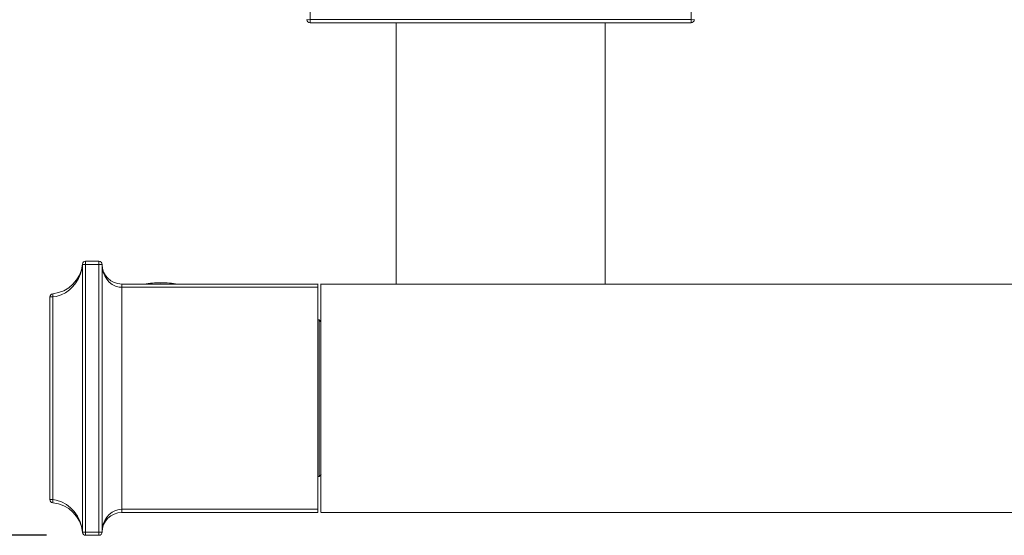
# Model space of a CAD drawing. Units: inches. Extents: x -135 to 756, y -300 to 330.
# Drawn here: x 30 to 181, y -136 to -57 of the extents above; entities that cross this region are included whole.
import ezdxf

# ---------------------------------------------------------------- set-up
doc = ezdxf.new("R2010")
doc.units = ezdxf.units.IN
doc.header["$MEASUREMENT"] = 0
doc.layers.add('寸法', color=3, linetype='Continuous', lineweight=20)
doc.layers.add('細線', color=7, linetype='Continuous', lineweight=9)
doc.styles.add('japanese', font='romans.shx', dxfattribs={"bigfont": 'bigfont.shx'})
doc.dimstyles.new('KIHON1対3', dxfattribs={"dimscale": 10, "dimtxt": 0.75, "dimasz": 0.75, "dimexe": 0, "dimexo": 0.6, "dimgap": 0.3, "dimtad": 1, "dimdec": 0, "dimdsep": 46, "dimtxsty": 'japanese', "dimblk": 'OPEN30', "dimcen": 2.5, "dimadec": 0, "dimazin": 0, "dimtfac": 1, "dimtdec": 0, "dimtmove": 0, "dimatfit": 0, "dimfxl": 0, "dimarcsym": 0})

# ---------------------------------------------------------------- blocks, each defined once
blk = doc.blocks.new('_Open30')
at = {"color": 0, "linetype": 'ByBlock', "lineweight": -2}
for p, q in [((-1, 0.268), (0, 0)), ((0, 0), (-1, -0.268)), ((0, 0), (-1, 0))]:
    blk.add_line(p, q, dxfattribs=at)
blk = doc.blocks.new('*D30')
at = {"layer": 'Defpoints', "color": 0}
for p in [(52.45, -22.12), (-10.58, -135.7), (40.08, -135.7)]:
    blk.add_point(p, dxfattribs=at)
at = {"layer": '寸法', "color": 0, "lineweight": -2}
for p, q in [((46.45, -22.12), (-10.58, -22.12)), ((-10.58, -29.62), (-10.58, -128.2)), ((34.08, -135.7), (-10.58, -135.7))]:
    blk.add_line(p, q, dxfattribs=at)
at = {"layer": '寸法', "color": 0, "lineweight": -2, "xscale": 7.5, "yscale": 7.5, "zscale": 7.5}
for p, rotation in [((-10.58, -22.12), 90), ((-10.58, -135.7), 270)]:
    blk.add_blockref('_Open30', p, dxfattribs=dict(at, rotation=rotation))
at = {"layer": '寸法', "color": 0, "insert": (-17.33, -78.91), "char_height": 7.5, "attachment_point": 5, "rotation": 90, "style": 'japanese'}
blk.add_mtext('114', dxfattribs=at)

msp = doc.modelspace()

# ---------------------------------------------------------------- linework, layer by layer
at = {"layer": '細線'}
for points in [[(74.49, -56.65), (74.12, -22.12)], [(132.8, -56.65), (133.17, -22.12)], [(132.8, -57.15), (74.48, -57.15)], [(74.49, -57.15), (74.49, -56.65)], [(132.8, -56.65), (74.49, -56.65)], [(87.63, -57.15), (87.63, -97.17)], [(119.65, -57.15), (119.65, -97.17)], [(132.8, -56.65), (132.8, -57.15)], [(39.58, -94.17), (39.58, -135.2)], [(39.58, -94.17), (42.6, -94.17)], [(40.08, -93.67), (40.08, -135.7)], [(40.08, -93.67), (42.1, -93.67)], [(42.1, -93.67), (42.1, -135.7)], [(42.6, -94.17), (42.6, -135.2)], [(45.6, -97.18), (45.6, -132.2)], [(45.6, -97.18), (75.62, -97.18)], [(45.61, -97.68), (75.63, -97.68)], [(51.61, -97.16), (51.17, -97.18)], [(51.61, -97.16), (52.05, -97.18)], [(75.62, -132.2), (75.62, -97.17)], [(76.12, -132.2), (76.12, -97.17)], [(281.27, -97.18), (76.13, -97.18)], [(34.6, -99.15), (35.05, -99.15)], [(34.6, -130.22), (34.6, -99.15)], [(35.05, -130.22), (35.05, -99.15)], [(75.62, -102.68), (75.82, -102.68)], [(75.82, -102.68), (75.82, -126.69)], [(75.82, -102.68), (76.12, -102.98)], [(75.82, -126.7), (76.13, -126.4)], [(75.62, -126.69), (75.82, -126.69)], [(34.6, -130.22), (35.05, -130.22)], [(45.6, -131.7), (75.63, -131.7)], [(45.6, -132.2), (75.62, -132.2)], [(281.27, -132.2), (76.13, -132.2)], [(42.6, -135.2), (39.58, -135.2)], [(40.08, -135.7), (42.1, -135.7)]]:
    msp.add_lwpolyline(points, dxfattribs=at)
for points, knots in [([(74.48, -56.65), (74.48, -56.65), (74.44, -56.65), (74.44, -56.65), (74.29, -56.66), (74.13, -56.66), (73.98, -56.65), (73.98, -56.65), (73.98, -56.65), (73.98, -56.65)], [0, 0, 0, 0, 1, 1, 1, 2, 2, 2, 3, 3, 3, 3]), ([(73.98, -56.67), (73.98, -56.67), (73.98, -56.67), (73.98, -56.67), (74, -56.93), (74.2, -57.14), (74.46, -57.15)], [0, 0, 0, 0, 1, 1, 1, 2, 2, 2, 2]), ([(132.8, -57.15), (132.8, -57.15), (132.8, -57.15), (132.8, -57.15), (133.07, -57.15), (133.3, -56.93), (133.3, -56.65)], [0, 0, 0, 0, 1, 1, 1, 2, 2, 2, 2]), ([(133.3, -56.65), (133.3, -56.65), (133.3, -56.65), (133.3, -56.65), (133.15, -56.66), (133, -56.66), (132.85, -56.65), (132.85, -56.65), (132.8, -56.65), (132.8, -56.65)], [0, 0, 0, 0, 1, 1, 1, 2, 2, 2, 3, 3, 3, 3]), ([(35.05, -98.66), (35.05, -98.66), (35.05, -98.66), (35.05, -98.66), (37.45, -98.44), (39.36, -96.53), (39.58, -94.13)], [0, 0, 0, 0, 1, 1, 1, 2, 2, 2, 2]), ([(35.05, -99.15), (35.05, -99.15), (35.58, -99.07), (35.58, -99.07), (37.61, -98.61), (39.06, -96.9), (39.47, -94.9), (39.47, -94.9), (39.58, -94.17), (39.58, -94.17)], [0, 0, 0, 0, 1, 1, 1, 2, 2, 2, 3, 3, 3, 3]), ([(40.08, -93.67), (40.08, -93.67), (40.08, -93.67), (40.08, -93.67), (39.83, -93.67), (39.61, -93.86), (39.58, -94.11)], [0, 0, 0, 0, 1, 1, 1, 2, 2, 2, 2]), ([(39.59, -94.13), (39.59, -94.13), (39.58, -94.13), (39.58, -94.13), (39.58, -94.14), (39.58, -94.14), (39.58, -94.15), (39.58, -94.16), (39.58, -94.17), (39.58, -94.17)], [0, 0, 0, 0, 1, 1, 1, 2, 2, 2, 3, 3, 3, 3]), ([(42.6, -94.17), (42.6, -94.17), (42.6, -94.17), (42.6, -94.17), (42.6, -93.9), (42.38, -93.67), (42.1, -93.67)], [0, 0, 0, 0, 1, 1, 1, 2, 2, 2, 2]), ([(42.6, -94.17), (42.6, -94.17), (42.6, -94.17), (42.6, -94.17), (42.6, -95.83), (43.94, -97.18), (45.6, -97.18)], [0, 0, 0, 0, 1, 1, 1, 2, 2, 2, 2]), ([(42.6, -94.17), (42.6, -94.17), (42.6, -94.24), (42.6, -94.24), (42.61, -95.8), (43.6, -97.4), (45.22, -97.65), (45.22, -97.65), (45.6, -97.68), (45.6, -97.68)], [0, 0, 0, 0, 1, 1, 1, 2, 2, 2, 3, 3, 3, 3]), ([(54.18, -97.18), (54.18, -97.18), (54.18, -97.18), (54.18, -97.18), (53.33, -97.04), (52.47, -96.98), (51.61, -96.98), (50.74, -96.98), (49.88, -97.04), (49.03, -97.18)], [0, 0, 0, 0, 1, 1, 1, 2, 2, 2, 3, 3, 3, 3]), ([(35.05, -98.66), (35.05, -98.66), (35.05, -98.66), (35.05, -98.66), (34.79, -98.68), (34.6, -98.9), (34.6, -99.15)], [0, 0, 0, 0, 1, 1, 1, 2, 2, 2, 2]), ([(35.05, -99.15), (35.05, -99.15), (35.04, -99.11), (35.04, -99.11), (35.04, -99.11), (35.04, -99.06), (35.04, -99.06), (35.04, -98.99), (35.03, -98.92), (35.03, -98.85), (35.03, -98.85), (35.03, -98.8), (35.03, -98.8), (35.03, -98.8), (35.03, -98.79), (35.03, -98.79), (35.03, -98.76), (35.03, -98.7), (35.04, -98.66), (35.04, -98.66), (35.04, -98.66), (35.04, -98.66), (35.04, -98.66), (35.05, -98.66), (35.05, -98.66)], [0, 0, 0, 0, 1, 1, 1, 2, 2, 2, 3, 3, 3, 4, 4, 4, 5, 5, 5, 6, 6, 6, 7, 7, 7, 8, 8, 8, 8]), ([(34.59, -130.22), (34.59, -130.22), (34.59, -130.22), (34.59, -130.22), (34.59, -130.48), (34.79, -130.7), (35.05, -130.72)], [0, 0, 0, 0, 1, 1, 1, 2, 2, 2, 2]), ([(35.05, -130.72), (35.05, -130.72), (35.04, -130.72), (35.04, -130.72), (35.04, -130.72), (35.04, -130.71), (35.04, -130.71), (35.03, -130.69), (35.03, -130.66), (35.03, -130.63), (35.03, -130.63), (35.03, -130.62), (35.03, -130.62), (35.03, -130.62), (35.03, -130.57), (35.03, -130.57), (35.03, -130.49), (35.03, -130.4), (35.04, -130.32), (35.04, -130.32), (35.04, -130.27), (35.04, -130.27), (35.04, -130.27), (35.05, -130.22), (35.05, -130.22)], [0, 0, 0, 0, 1, 1, 1, 2, 2, 2, 3, 3, 3, 4, 4, 4, 5, 5, 5, 6, 6, 6, 7, 7, 7, 8, 8, 8, 8]), ([(39.58, -135.2), (39.58, -135.2), (39.57, -135.12), (39.57, -135.12), (39.36, -132.87), (37.84, -130.82), (35.58, -130.31), (35.58, -130.31), (35.05, -130.22), (35.05, -130.22)], [0, 0, 0, 0, 1, 1, 1, 2, 2, 2, 3, 3, 3, 3]), ([(39.58, -135.25), (39.58, -135.25), (39.58, -135.25), (39.58, -135.25), (39.36, -132.84), (37.45, -130.94), (35.05, -130.72)], [0, 0, 0, 0, 1, 1, 1, 2, 2, 2, 2]), ([(42.6, -135.2), (42.6, -135.2), (42.6, -135.14), (42.6, -135.14), (42.61, -133.58), (43.6, -131.98), (45.22, -131.73), (45.22, -131.73), (45.6, -131.7), (45.6, -131.7)], [0, 0, 0, 0, 1, 1, 1, 2, 2, 2, 3, 3, 3, 3]), ([(45.6, -132.2), (45.6, -132.2), (45.6, -132.2), (45.6, -132.2), (43.95, -132.2), (42.6, -133.55), (42.6, -135.2)], [0, 0, 0, 0, 1, 1, 1, 2, 2, 2, 2]), ([(39.59, -135.2), (39.59, -135.2), (39.58, -135.2), (39.58, -135.2), (39.58, -135.21), (39.58, -135.22), (39.58, -135.23), (39.58, -135.23), (39.58, -135.24), (39.58, -135.25)], [0, 0, 0, 0, 1, 1, 1, 2, 2, 2, 3, 3, 3, 3]), ([(39.58, -135.25), (39.58, -135.25), (39.58, -135.25), (39.58, -135.25), (39.6, -135.51), (39.82, -135.7), (40.08, -135.7)], [0, 0, 0, 0, 1, 1, 1, 2, 2, 2, 2]), ([(42.1, -135.7), (42.1, -135.7), (42.1, -135.7), (42.1, -135.7), (42.38, -135.7), (42.6, -135.48), (42.6, -135.2)], [0, 0, 0, 0, 1, 1, 1, 2, 2, 2, 2])]:
    msp.add_open_spline(points, degree=3, knots=knots, dxfattribs=at)

# ---------------------------------------------------------------- dimensions: what is measured, and where the dimension line sits
at = {"layer": '寸法'}
dim = msp.add_linear_dim(base=(-10.58, -135.7), p1=(52.45, -22.12), p2=(40.08, -135.7), angle=90, dimstyle='KIHON1対3', dxfattribs=at)
dim.commit()
dim.dimension.update_dxf_attribs({"geometry": '*D30', "text_midpoint": (-17.33, -78.91)})

doc.saveas('drawing.dxf')
